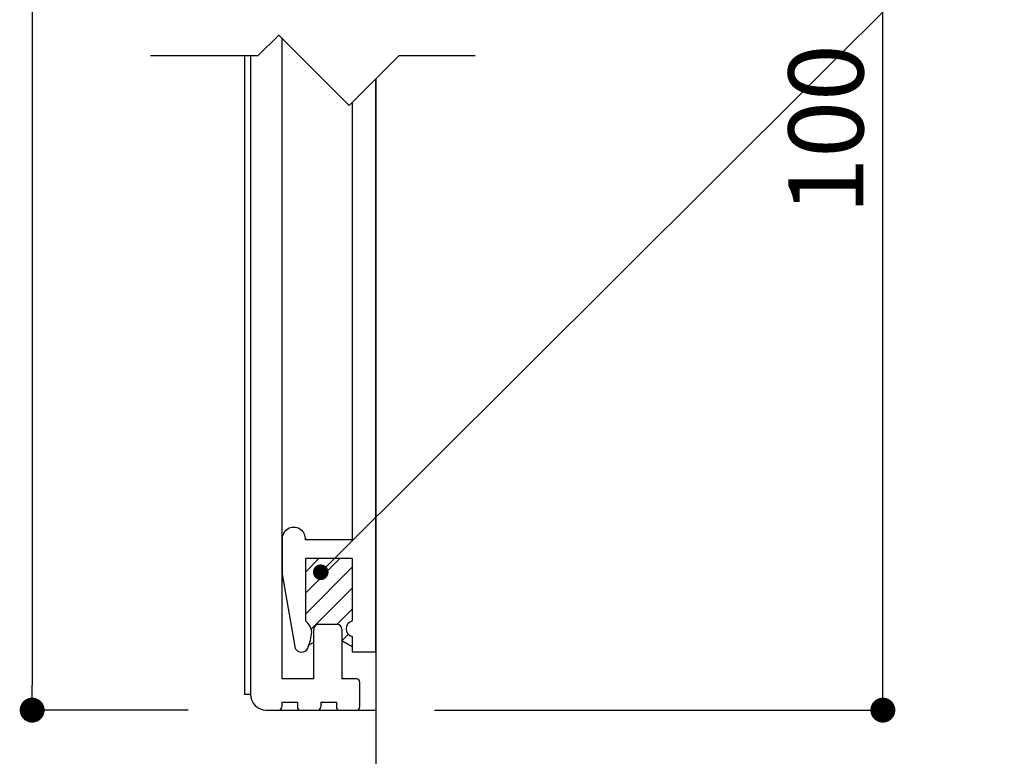
# Model space of a CAD drawing. Extents: x 290 to 570, y 1 to 193.
# Drawn here: x 479 to 510, y 30 to 53 of the extents above; entities that cross this region are included whole.
import ezdxf

# ---------------------------------------------------------------- set-up
doc = ezdxf.new("R2010")
doc.units = 0
doc.header["$MEASUREMENT"] = 0
for name, color, linetype in [('DIM', 2, 'Continuous'), ('壁', 6, 'Continuous'), ('寸法', 2, 'Continuous'), ('本体１', 7, 'Continuous'), ('本体２', 11, 'Continuous'), ('注釈', 2, 'Continuous')]:
    doc.layers.add(name, color=color, linetype=linetype)
doc.styles.add('角ゴ', font='txt.shx', dxfattribs={"bigfont": 'extfont.shx'})

# ---------------------------------------------------------------- blocks, each defined once
blk = doc.blocks.new('_DOT')
at = {"color": 0, "linetype": 'ByBlock'}
blk.add_line((-0.5, 0), (-1, 0), dxfattribs=at)
at = {"color": 0, "linetype": 'ByBlock', "const_width": 0.5}
blk.add_lwpolyline([(-0.25, 0, 1), (0.25, 0, 1)], format="xyb", close=True, dxfattribs=at)

msp = doc.modelspace()

# ---------------------------------------------------------------- linework, layer by layer
at = {"color": 0, "linetype": 'ByBlock'}
for p, q in [((479.332, 31.648), (479.332, 32.048)), ((506.593, 31.648), (506.593, 32.048))]:
    msp.add_line(p, q, dxfattribs=at)
at = {"color": 0, "linetype": 'ByBlock', "const_width": 0.4}
for points in [[(479.332, 31.448, 1), (479.332, 31.048, 1)], [(506.593, 31.448, 1), (506.593, 31.048, 1)]]:
    msp.add_lwpolyline(points, format="xyb", close=True, dxfattribs=at)
at = {"layer": 'DIM'}
for p, q in [((486.579, 52.234), (487.234, 52.889)), ((489.493, 50.63), (487.234, 52.889)), ((483.119, 52.234), (486.579, 52.234)), ((489.493, 50.63), (491.098, 52.234)), ((491.098, 52.234), (493.532, 52.234))]:
    msp.add_line(p, q, dxfattribs=at)
at = {"layer": '壁'}
msp.add_line((490.341, 51.477), (490.341, 13.09), dxfattribs=at)
at = {"layer": '寸法', "color": 2, "ltscale": 0.3}
for p, q in [((479.332, 105.448), (479.332, 32.048)), ((506.593, 32.048), (506.593, 67.948)), ((484.332, 31.248), (479.332, 31.248)), ((492.225, 31.248), (506.593, 31.248))]:
    msp.add_line(p, q, dxfattribs=at)
at = {"layer": '本体１'}
for p, q in [((487.332, 52.791), (487.332, 32.248)), ((488.357, 32.248), (488.357, 33.848)), ((488.507, 33.998), (489.107, 33.998)), ((489.257, 33.848), (489.257, 32.248)), ((488.357, 32.248), (487.332, 32.248)), ((489.732, 32.248), (489.257, 32.248)), ((489.832, 31.348), (489.832, 32.148)), ((486.832, 31.248), (487.232, 31.248)), ((487.332, 31.498), (487.332, 31.348)), ((487.332, 31.498), (487.832, 31.498)), ((487.832, 31.498), (487.832, 31.348)), ((487.932, 31.248), (488.482, 31.248)), ((488.582, 31.498), (489.082, 31.498)), ((488.582, 31.498), (488.582, 31.348)), ((489.082, 31.498), (489.082, 31.348)), ((489.182, 31.248), (489.732, 31.248))]:
    msp.add_line(p, q, dxfattribs=at)
for centre, radius, start, end in [((488.507, 33.848), 0.15, 90, 180), ((489.107, 33.848), 0.15, 0, 90), ((489.732, 32.148), 0.1, 0, 90), ((486.832, 31.748), 0.5, 180, 270), ((487.232, 31.348), 0.1, 270, 0), ((487.932, 31.348), 0.1, 180, 270), ((488.482, 31.348), 0.1, 270, 0), ((489.182, 31.348), 0.1, 180, 270), ((489.732, 31.348), 0.1, 270, 0)]:
    msp.add_arc(centre, radius, start, end, dxfattribs=at)
at = {"layer": '本体２', "linetype": 'Continuous'}
for p, q in [((486.132, 52.234), (486.132, 31.748)), ((486.332, 52.234), (486.332, 31.748)), ((490.341, 33.106), (490.341, 51.477)), ((489.591, 50.727), (489.591, 36.706)), ((487.341, 36.754), (487.341, 35.606)), ((488.091, 36.754), (488.091, 36.706)), ((489.591, 36.706), (488.091, 36.706)), ((488.091, 36.106), (488.091, 34.106)), ((489.591, 36.106), (488.091, 36.106)), ((488.091, 35.674), (488.522, 36.106)), ((488.091, 35.001), (489.196, 36.106)), ((489.591, 36.106), (489.591, 34.106)), ((488.091, 34.327), (489.591, 35.827)), ((487.341, 35.606), (487.76, 33.227)), ((488.276, 33.84), (489.591, 35.154)), ((489.108, 33.998), (489.591, 34.48)), ((489.257, 33.474), (489.464, 33.68)), ((489.591, 33.279), (489.257, 33.469)), ((489.591, 33.606), (489.591, 33.106)), ((488.207, 33.345), (488.357, 33.431)), ((490.341, 33.106), (489.591, 33.106)), ((486.332, 31.748), (486.132, 31.748)), ((486.832, 31.248), (490.341, 31.248))]:
    msp.add_line(p, q, dxfattribs=at)
for centre, radius, start, end in [((487.716, 36.73), 0.376, 356.333, 183.667), ((487.777, 33.689), 0.522, 6.3546, 53.0395), ((489.651, 33.856), 0.257, 103.5767, 256.4233), ((485.77, 34.093), 2.55, 340.2175, 352.1915), ((487.964, 33.337), 0.231, 208.4543, 332.4434)]:
    msp.add_arc(centre, radius, start, end, dxfattribs=at)
at = {"layer": '注釈', "color": 2, "linetype": 'Continuous'}
msp.add_lwpolyline([(488.934, 36.021), (510.485, 57.51)], dxfattribs=at)

# ---------------------------------------------------------------- block references
at = {"layer": '注釈', "color": 2, "linetype": 'Continuous', "xscale": 0.5, "yscale": 0.5, "zscale": 0.5, "rotation": 224.918318636968}
msp.add_blockref('_DOT', (488.58, 35.668), dxfattribs=at)

# ---------------------------------------------------------------- texts
at = {"layer": '本体１', "color": 2, "style": '角ゴ'}
msp.add_text('100', height=2.4, rotation=90, dxfattribs=at).set_placement((505.968, 47.14))

doc.saveas('drawing.dxf')
